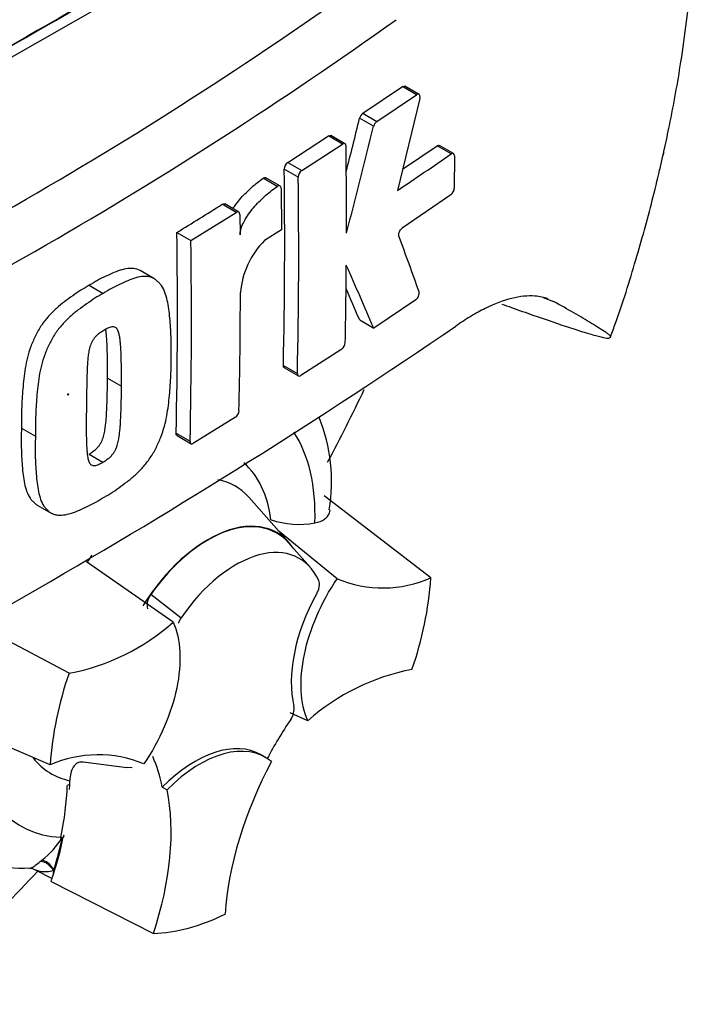
# Paper-space layout 'Sheet1' of a CAD drawing. Units: millimetres. Extents: x 0 to 2970, y 0 to 2100.
# Drawn here: x 2147 to 2168, y 1758 to 1790 of the extents above; entities that cross this region are included whole.
import ezdxf

# ---------------------------------------------------------------- set-up
doc = ezdxf.new("R2010")
doc.units = ezdxf.units.MM
doc.header["$LTSCALE"] = 5
for name, color, linetype in [('tangent', 7, 'Continuous'), ('TSH-1', 7, 'Continuous'), ('visible', 7, 'Continuous')]:
    doc.layers.add(name, color=color, linetype=linetype)

# ---------------------------------------------------------------- blocks, each defined once
blk = doc.blocks.new('SE5')
at = {"layer": 'tangent', "color": 7, "linetype": 'Continuous'}
for p, q in [((2159.648, 1787.139), (2159.204, 1787.395)), ((2158.29, 1786.141), (2157.847, 1786.397)), ((2157.949, 1786.552), (2158.392, 1786.296)), ((2157.305, 1785.58), (2156.862, 1785.836)), ((2160.74, 1785.269), (2160.296, 1785.525)), ((2155.905, 1784.531), (2155.463, 1784.787)), ((2155.572, 1784.996), (2156.015, 1784.74)), ((2155.242, 1784.241), (2154.8, 1784.497)), ((2153.946, 1783.419), (2153.503, 1783.675)), ((2163.656, 1780.722), (2163.983, 1780.602)), ((2155.437, 1778.574), (2155.88, 1778.318)), ((2152.043, 1776.433), (2152.485, 1776.178)), ((2151.243, 1771.338), (2152.205, 1770.598)), ((2147.747, 1762.892), (2147.795, 1762.93))]:
    blk.add_line(p, q, dxfattribs=at)
for centre, radius, start, end in [((2082.307, 1896.397), 129.979, 294.24075, 305.75925), ((2079.996, 1900.081), 135.893, 294.44278, 305.54655), ((2146.277, 1764.965), 2.538, 306.7263, 328.5859)]:
    blk.add_arc(centre, radius, start, end, dxfattribs=at)
for centre, major_axis, ratio, start_param, end_param in [((2142.291, 1781.321), (-17.074, -29.573), 0.57735, 3.09871, 4.934322), ((2144.505, 1780.043), (-15.41, -26.692), 0.57735, 2.852862, 5.009947), ((2150.987, 1770.687), (-3.855, -6.676), 0.57735, 2.319174, 2.857538), ((2150.987, 1770.687), (-2.898, -5.019), 0.57735, 2.497731, 3.032944), ((2151.424, 1770.435), (-2.496, -4.322), 0.57735, 2.952829, 3.345435), ((2151.424, 1770.435), (-2.496, -4.322), 0.57735, 4.544479, 4.600504), ((2150.987, 1770.687), (3.855, 6.676), 0.57735, 2.45229, 3.431672), ((2150.987, 1770.687), (2.898, 5.019), 0.57735, 2.918351, 3.33019), ((2147.961, 1762.578), (-0.255, 0.329), 0.49531, 4.477561, 5.857181), ((2147.9, 1762.53), (-0.263, 0.323), 0.619235, 4.411104, 5.841355)]:
    blk.add_ellipse(centre, major_axis=major_axis, ratio=ratio, start_param=start_param, end_param=end_param, dxfattribs=at)
blk.add_ellipse((2148.63, 1777.661), major_axis=(0.0112, 0.0194), ratio=0.57735, dxfattribs=at)
for points, knots in [([(2147.414, 1762.663), (2147.42, 1762.664), (2147.438, 1762.669), (2147.49, 1762.695), (2147.527, 1762.718), (2147.621, 1762.787), (2147.677, 1762.833), (2147.747, 1762.892)], [0.2881039, 0.2881039, 0.2881039, 0.2881039, 0.5, 0.5, 0.75, 0.75, 1, 1, 1, 1]), ([(2148.169, 1762.59), (2148.094, 1762.571), (2148.026, 1762.561), (2147.897, 1762.555), (2147.838, 1762.558), (2147.728, 1762.573), (2147.677, 1762.586), (2147.622, 1762.607), (2147.609, 1762.612), (2147.599, 1762.617)], [0, 0, 0, 0, 0.25, 0.25, 0.5, 0.5, 0.75, 0.75, 0.8245029, 0.8245029, 0.8245029, 0.8245029])]:
    blk.add_open_spline(points, degree=3, knots=knots, dxfattribs=at)
at = {"layer": 'visible', "color": 7, "linetype": 'Continuous'}
for p, q in [((2144.505, 1787), (2155.522, 1793.283)), ((2157.949, 1786.552), (2159.204, 1787.395)), ((2159.725, 1787.151), (2159.281, 1787.407)), ((2158.392, 1786.296), (2159.648, 1787.139)), ((2159.751, 1787.023), (2159.042, 1784.11)), ((2155.572, 1784.996), (2156.862, 1785.836)), ((2157.384, 1785.591), (2156.941, 1785.847)), ((2156.015, 1784.74), (2157.305, 1785.58)), ((2159.205, 1784.78), (2160.296, 1785.525)), ((2160.815, 1785.281), (2160.371, 1785.538)), ((2160.846, 1785.207), (2160.842, 1784.182)), ((2155.327, 1784.255), (2154.884, 1784.511)), ((2155.361, 1784.179), (2155.374, 1782.87)), ((2160.734, 1783.972), (2159.194, 1782.918)), ((2154.026, 1783.429), (2153.583, 1783.685)), ((2152.51, 1782.527), (2153.946, 1783.419)), ((2154.06, 1783.353), (2154.068, 1782.705)), ((2155.374, 1782.87), (2154.84, 1782.528)), ((2152.068, 1782.782), (2152.51, 1782.527)), ((2151.344, 1781.327), (2150.902, 1781.582)), ((2149.296, 1781.112), (2149.738, 1780.856)), ((2159.622, 1780.654), (2158.292, 1779.761)), ((2157.849, 1780.017), (2158.292, 1779.761)), ((2157.28, 1779.095), (2155.988, 1778.256)), ((2155.467, 1778.5), (2155.91, 1778.244)), ((2149.872, 1778.179), (2150.314, 1777.923)), ((2153.917, 1776.936), (2152.596, 1776.114)), ((2147.151, 1776.593), (2147.593, 1776.338)), ((2152.074, 1776.359), (2152.516, 1776.103)), ((2149.289, 1775.776), (2149.731, 1775.521)), ((2160.104, 1771.86), (2156.725, 1774.45)), ((2147.653, 1774.162), (2148.096, 1773.907)), ((2155.612, 1772.977), (2154.347, 1774.406)), ((2157.136, 1771.828), (2155.304, 1773.324)), ((2156.29, 1772.188), (2155.602, 1772.965)), ((2151.954, 1770.461), (2149.207, 1772.361)), ((2148.657, 1768.84), (2145.666, 1770.432)), ((2148.057, 1765.942), (2143.603, 1767.874)), ((2156.207, 1767.341), (2155.652, 1767.595)), ((2154.878, 1766.177), (2154.73, 1766.262)), ((2150.486, 1765.849), (2149.101, 1766.026)), ((2150.657, 1765.85), (2150.475, 1765.858)), ((2148.681, 1765.32), (2148.603, 1765.29)), ((2151.607, 1765.237), (2151.76, 1765.157)), ((2148.396, 1763.653), (2148.388, 1763.621)), ((2148.388, 1763.621), (2148.444, 1763.642)), ((2148.447, 1763.643), (2148.444, 1763.642)), ((2148.447, 1763.643), (2148.476, 1763.654)), ((2147.603, 1762.615), (2148.119, 1762.346)), ((2148.088, 1762.256), (2151.326, 1760.611))]:
    blk.add_line(p, q, dxfattribs=at)
for centre, radius, start, end in [((1917.694, 1845.695), 247.366, 345.7279, 346.13005), ((2158.114, 1786.334), 0.274, 127.1191, 166.7468), ((2158.557, 1786.078), 0.273, 127.1004, 166.7467), ((1917.083, 1845.721), 248.457, 345.32181, 346.1252), ((1964.824, 1783.139), 192.608, 359.88876, 0.70705), ((2097.445, 1876.205), 110.795, 303.7764, 304.83942), ((1976.017, 1782.429), 179.461, 358.76908, 0.75278), ((2155.734, 1784.778), 0.271, 126.6057, 178.1653), ((2156.176, 1784.522), 0.271, 126.5974, 178.1629), ((1976.071, 1782.173), 179.85, 358.77175, 0.75115), ((2160.554, 1784.197), 0.288, 308.6913, 357.0316), ((2067.07, 1921.018), 162.277, 301.58655, 302.1832), ((1984.067, 1780.287), 168.02, 358.68579, 0.85103), ((2026.733, 1733.89), 141.059, 19.46885, 20.23001), ((1983.927, 1780.031), 168.602, 358.69031, 0.84809), ((2156.745, 1780.646), 2.678, 135.3329, 174.9847), ((1965.822, 1783.172), 191.61, 358.84263, 359.57366), ((1995.217, 1709.884), 177.415, 23.1951, 23.89445), ((1995.978, 1710.679), 176.096, 23.18799, 23.53884), ((1985.23, 1780.984), 168.846, 358.69586, 359.96466), ((2043.05, 1952.677), 209.203, 295.71671, 304.28329), ((2157.111, 1779.322), 0.282, 306.6264, 355.9625), ((2153.756, 1777.162), 0.278, 305.4284, 355.6649), ((2151.49, 1774.898), 5.468, 350.6637, 21.8476), ((2155.925, 1776.28), 2.729, 251.1756, 280.7674), ((2158.582, 1775.303), 3.763, 247.3986, 293.8466), ((2148.905, 1772.667), 11.227, 340.7324, 355.8788), ((2151.677, 1770.997), 0.552, 141.8683, 191.8542), ((2147.348, 1775.665), 6.95, 280.8577, 311.5098), ((2152.666, 1770.255), 0.575, 143.4067, 164.2001), ((2160.813, 1762.137), 6.95, 100.8577, 131.5098), ((2159.255, 1765.135), 11.227, 160.7324, 175.8788), ((2155.22, 1767.713), 0.557, 323.5712, 8.0091), ((2149.579, 1762.499), 3.763, 67.3986, 113.8466), ((2147.175, 1766.582), 3.902, 233.0192, 273.6309), ((2147.427, 1762.347), 0.317, 56.8895, 90.7765)]:
    blk.add_arc(centre, radius, start, end, dxfattribs=at)
for centre, major_axis, start_param, end_param in [((2144.505, 1780.043), (-13.75, -23.816), 2.81853, 5.045599), ((2142.885, 747.317), (637.306, 1103.846), 0.773176, 0.797621), ((2144.21, 746.552), (637.246, 1103.742), 0.773173, 0.797623), ((2144.21, 746.552), (637.257, 1103.761), 0.773173, 0.797623), ((2137.581, 1784.04), (18.166, 31.464), 4.774323, 4.845289), ((2153.049, 1769.496), (-2.187, -3.789), 2.865097, 4.654675), ((2153.049, 1769.496), (-2.179, -3.775), 2.950972, 4.553061), ((2153.933, 1768.986), (-2.012, -3.485), 2.754771, 4.579811), ((2158.631, 1770.257), (-2.083, -3.608), 4.739617, 5.739663), ((2159.318, 1764.156), (4.163, 7.211), 1.454136, 1.629498), ((2152.647, 1762.654), (-2.083, -3.608), 3.141593, 4.287567), ((2152.794, 1762.569), (-2.083, -3.608), 3.048782, 4.2858), ((2145.846, 1760.512), (4.163, 7.211), -0.578101, -0.40274), ((2159.465, 1764.071), (-4.167, -7.217), 4.770956, 5.417801), ((2142.9, 1762.213), (4.09, 7.085), -0.81995, -0.801698), ((2142.882, 1762.253), (4.049, 7.012), -1.058437, -0.825645), ((2142.9, 1762.213), (4.09, 7.085), -0.842054, -0.81995), ((2145.993, 1760.427), (4.167, 7.217), 5.058374, 5.705219), ((2142.9, 1762.213), (4.09, 7.085), -1.216823, -1.054802), ((2142.882, 1762.253), (4.09, 7.085), -1.199187, -1.06175), ((2148.448, 1762.644), (-0.208, -0.361), -1.199187, -1.1067), ((2137.581, 1784.04), (18.166, 31.464), 4.14906, 4.330478), ((2142.9, 1762.213), (4.09, 7.085), -1.243261, -1.216823), ((2148.448, 1762.644), (-0.208, -0.361), 5.176485, 5.559266), ((2154.08, 1768.901), (-4.542, -7.866), 0.342212, 0.709185)]:
    blk.add_ellipse(centre, major_axis=major_axis, ratio=0.57735, start_param=start_param, end_param=end_param, dxfattribs=at)
for points, knots in [([(2165.782, 1779.483), (2165.84, 1779.64), (2166.122, 1780.401), (2166.583, 1781.885), (2167.028, 1783.483), (2167.292, 1784.564), (2167.404, 1785.05), (2167.443, 1785.226), (2167.452, 1785.267), (2167.457, 1785.287), (2167.458, 1785.294), (2167.458, 1785.293), (2167.455, 1785.28), (2167.45, 1785.259), (2167.445, 1785.234), (2167.444, 1785.231), (2167.444, 1785.232), (2167.445, 1785.234), (2167.446, 1785.238), (2167.447, 1785.245), (2167.451, 1785.263), (2167.465, 1785.325), (2167.534, 1785.634), (2167.74, 1786.602), (2168.06, 1788.377), (2168.364, 1790.805), (2168.511, 1793.393), (2168.464, 1795.912), (2168.235, 1798.275), (2167.826, 1800.517), (2167.224, 1802.698), (2166.415, 1804.781), (2165.618, 1806.376), (2165.104, 1807.169), (2164.978, 1807.358)], [0, 0, 0, 0, 0.0135352, 0.0769681, 0.1362221, 0.1656564, 0.1780583, 0.1802378, 0.1813341, 0.1819845, 0.1826376, 0.183324, 0.1843427, 0.1863159, 0.1872802, 0.1874123, 0.1875069, 0.1876064, 0.1877225, 0.187909, 0.1882976, 0.1893579, 0.1933885, 0.2167022, 0.2805944, 0.3632023, 0.4534105, 0.5392273, 0.6229183, 0.7053066, 0.7867547, 0.8704987, 0.9528023, 0.9775039, 0.9775039, 0.9775039, 0.9775039]), ([(2159.751, 1787.023), (2159.763, 1787.073), (2159.758, 1787.118), (2159.717, 1787.163), (2159.683, 1787.163), (2159.648, 1787.139)], [0, 0, 0, 0, 0.5, 0.5, 1, 1, 1, 1]), ([(2157.417, 1785.516), (2157.417, 1785.552), (2157.404, 1785.579), (2157.363, 1785.603), (2157.334, 1785.599), (2157.305, 1785.58)], [0, 0, 0, 0, 0.5, 0.5, 1, 1, 1, 1]), ([(2160.296, 1785.525), (2160.324, 1785.545), (2160.351, 1785.549), (2160.371, 1785.538), (2160.371, 1785.538), (2160.371, 1785.538)], [0, 0, 0, 0, 0.5, 0.5, 0.5004134, 0.5004134, 0.5004134, 0.5004134]), ([(2160.846, 1785.207), (2160.846, 1785.243), (2160.835, 1785.27), (2160.795, 1785.293), (2160.768, 1785.288), (2160.74, 1785.269)], [0, 0, 0, 0, 0.5, 0.5, 1, 1, 1, 1]), ([(2153.841, 1783.537), (2153.87, 1783.582), (2153.9, 1783.626), (2153.984, 1783.738), (2154.038, 1783.805), (2154.206, 1783.996), (2154.322, 1784.111), (2154.559, 1784.319), (2154.679, 1784.413), (2154.8, 1784.497)], [0.3000648, 0.3000648, 0.3000648, 0.3000648, 0.375, 0.375, 0.5, 0.5, 0.75, 0.75, 1, 1, 1, 1]), ([(2154.8, 1784.497), (2154.83, 1784.518), (2154.861, 1784.523), (2154.883, 1784.511), (2154.884, 1784.511), (2154.884, 1784.511)], [0, 0, 0, 0, 0.5, 0.5, 0.5141925, 0.5141925, 0.5141925, 0.5141925]), ([(2154.068, 1782.705), (2154.068, 1782.742), (2154.072, 1782.781), (2154.087, 1782.863), (2154.099, 1782.906), (2154.143, 1783.03), (2154.183, 1783.113), (2154.272, 1783.268), (2154.322, 1783.342), (2154.426, 1783.483), (2154.481, 1783.55), (2154.648, 1783.741), (2154.765, 1783.855), (2155.002, 1784.064), (2155.122, 1784.158), (2155.242, 1784.241)], [0, 0, 0, 0, 0.0625, 0.0625, 0.125, 0.125, 0.25, 0.25, 0.375, 0.375, 0.5, 0.5, 0.75, 0.75, 1, 1, 1, 1]), ([(2155.361, 1784.179), (2155.361, 1784.217), (2155.347, 1784.245), (2155.303, 1784.268), (2155.273, 1784.263), (2155.242, 1784.241)], [0, 0, 0, 0, 0.5, 0.5, 1, 1, 1, 1]), ([(2154.06, 1783.353), (2154.06, 1783.389), (2154.047, 1783.417), (2154.005, 1783.442), (2153.975, 1783.438), (2153.946, 1783.419)], [0, 0, 0, 0, 0.5, 0.5, 1, 1, 1, 1]), ([(2159.091, 1782.667), (2159.079, 1782.7), (2159.084, 1782.751), (2159.124, 1782.849), (2159.159, 1782.895), (2159.194, 1782.918)], [0, 0, 0, 0, 0.5, 0.5, 1, 1, 1, 1]), ([(2150.902, 1781.582), (2150.872, 1781.6), (2150.839, 1781.613), (2150.735, 1781.643), (2150.658, 1781.65), (2150.5, 1781.643), (2150.419, 1781.628), (2150.251, 1781.583), (2150.165, 1781.552), (2149.992, 1781.478), (2149.906, 1781.437), (2149.732, 1781.356), (2149.646, 1781.315), (2149.471, 1781.22), (2149.383, 1781.165), (2149.296, 1781.112)], [0.5940592, 0.5940592, 0.5940592, 0.5940592, 0.625, 0.625, 0.6875, 0.6875, 0.75, 0.75, 0.8125, 0.8125, 0.875, 0.875, 0.9375, 0.9375, 1, 1, 1, 1]), ([(2151.885, 1778.874), (2151.888, 1779.08), (2151.891, 1779.285), (2151.877, 1779.685), (2151.864, 1779.881), (2151.827, 1780.268), (2151.804, 1780.458), (2151.743, 1780.722), (2151.719, 1780.806), (2151.66, 1780.966), (2151.624, 1781.039), (2151.557, 1781.132), (2151.532, 1781.16), (2151.481, 1781.214), (2151.455, 1781.24), (2151.401, 1781.289), (2151.372, 1781.311), (2151.311, 1781.346), (2151.278, 1781.359), (2151.208, 1781.379), (2151.171, 1781.385), (2151.095, 1781.392), (2151.056, 1781.393), (2150.938, 1781.387), (2150.856, 1781.372), (2150.687, 1781.326), (2150.602, 1781.294), (2150.431, 1781.221), (2150.344, 1781.18), (2150.172, 1781.1), (2150.086, 1781.059), (2149.912, 1780.964), (2149.825, 1780.91), (2149.738, 1780.856)], [0, 0, 0, 0, 0.125, 0.125, 0.25, 0.25, 0.375, 0.375, 0.4375, 0.4375, 0.5, 0.5, 0.53125, 0.53125, 0.5625, 0.5625, 0.59375, 0.59375, 0.625, 0.625, 0.65625, 0.65625, 0.6875, 0.6875, 0.75, 0.75, 0.8125, 0.8125, 0.875, 0.875, 0.9375, 0.9375, 1, 1, 1, 1]), ([(2149.296, 1781.112), (2149.209, 1781.062), (2149.121, 1781.013), (2148.947, 1780.903), (2148.86, 1780.842), (2148.687, 1780.718), (2148.6, 1780.656), (2148.427, 1780.527), (2148.341, 1780.458), (2148.173, 1780.306), (2148.089, 1780.222), (2147.929, 1780.042), (2147.854, 1779.947), (2147.749, 1779.793), (2147.715, 1779.74), (2147.652, 1779.629), (2147.624, 1779.573), (2147.57, 1779.46), (2147.544, 1779.403), (2147.494, 1779.289), (2147.47, 1779.232), (2147.404, 1779.058), (2147.369, 1778.942), (2147.313, 1778.715), (2147.29, 1778.602), (2147.233, 1778.265), (2147.212, 1778.049), (2147.178, 1777.622), (2147.165, 1777.411), (2147.15, 1776.997), (2147.15, 1776.795), (2147.151, 1776.593)], [0, 0, 0, 0, 0.0625, 0.0625, 0.125, 0.125, 0.1875, 0.1875, 0.25, 0.25, 0.3125, 0.3125, 0.375, 0.375, 0.40625, 0.40625, 0.4375, 0.4375, 0.46875, 0.46875, 0.5, 0.5, 0.5625, 0.5625, 0.625, 0.625, 0.75, 0.75, 0.875, 0.875, 1, 1, 1, 1]), ([(2149.738, 1780.856), (2149.65, 1780.807), (2149.562, 1780.757), (2149.387, 1780.646), (2149.3, 1780.585), (2149.126, 1780.46), (2149.038, 1780.399), (2148.864, 1780.268), (2148.777, 1780.197), (2148.608, 1780.044), (2148.526, 1779.962), (2148.366, 1779.781), (2148.29, 1779.685), (2148.186, 1779.531), (2148.153, 1779.477), (2148.091, 1779.367), (2148.063, 1779.312), (2148.01, 1779.2), (2147.985, 1779.144), (2147.935, 1779.031), (2147.911, 1778.974), (2147.846, 1778.803), (2147.811, 1778.686), (2147.755, 1778.459), (2147.732, 1778.347), (2147.676, 1778.014), (2147.654, 1777.796), (2147.62, 1777.368), (2147.607, 1777.157), (2147.592, 1776.742), (2147.592, 1776.539), (2147.593, 1776.338)], [0, 0, 0, 0, 0.0625, 0.0625, 0.125, 0.125, 0.1875, 0.1875, 0.25, 0.25, 0.3125, 0.3125, 0.375, 0.375, 0.40625, 0.40625, 0.4375, 0.4375, 0.46875, 0.46875, 0.5, 0.5, 0.5625, 0.5625, 0.625, 0.625, 0.75, 0.75, 0.875, 0.875, 1, 1, 1, 1]), ([(2159.622, 1780.654), (2159.657, 1780.678), (2159.691, 1780.723), (2159.733, 1780.821), (2159.738, 1780.872), (2159.727, 1780.904)], [0, 0, 0, 0, 0.5, 0.5, 1, 1, 1, 1]), ([(2163.807, 1780.683), (2163.679, 1780.73), (2163.541, 1780.759), (2163.282, 1780.778), (2163.165, 1780.776), (2162.921, 1780.752), (2162.792, 1780.729), (2162.394, 1780.63), (2162.113, 1780.525), (2161.669, 1780.306), (2161.518, 1780.223), (2161.208, 1780.037), (2161.05, 1779.933), (2160.891, 1779.82)], [0.0812664, 0.0812664, 0.0812664, 0.0812664, 0.25, 0.25, 0.375, 0.375, 0.5, 0.5, 0.75, 0.75, 0.875, 0.875, 1, 1, 1, 1]), ([(2162.345, 1780.518), (2162.447, 1780.481), (2162.548, 1780.445), (2162.881, 1780.326), (2163.108, 1780.246), (2163.766, 1780.016), (2164.168, 1779.879), (2164.697, 1779.707), (2164.861, 1779.655), (2165.084, 1779.588), (2165.154, 1779.567), (2165.287, 1779.529), (2165.349, 1779.513), (2165.516, 1779.47), (2165.605, 1779.45), (2165.695, 1779.44), (2165.717, 1779.44), (2165.747, 1779.446), (2165.755, 1779.452), (2165.781, 1779.468), (2165.801, 1779.478), (2165.771, 1779.518), (2165.751, 1779.534), (2165.702, 1779.572), (2165.673, 1779.593), (2165.578, 1779.658), (2165.505, 1779.706), (2165.349, 1779.804), (2165.266, 1779.856), (2165.006, 1780.014), (2164.819, 1780.125), (2164.42, 1780.356), (2164.208, 1780.476), (2163.983, 1780.602)], [0.0357248, 0.0357248, 0.0357248, 0.0357248, 0.0625, 0.0625, 0.125, 0.125, 0.25, 0.25, 0.3125, 0.3125, 0.34375, 0.34375, 0.375, 0.375, 0.4375, 0.4375, 0.46875, 0.46875, 0.5, 0.5, 0.5625, 0.5625, 0.59375, 0.59375, 0.625, 0.625, 0.6875, 0.6875, 0.75, 0.75, 0.875, 0.875, 1, 1, 1, 1]), ([(2150.314, 1777.923), (2150.316, 1778.128), (2150.317, 1778.333), (2150.312, 1778.638), (2150.31, 1778.739), (2150.304, 1778.941), (2150.301, 1779.042), (2150.29, 1779.19), (2150.286, 1779.239), (2150.276, 1779.336), (2150.271, 1779.384), (2150.258, 1779.479), (2150.25, 1779.525), (2150.229, 1779.613), (2150.216, 1779.655), (2150.18, 1779.728), (2150.156, 1779.759), (2150.109, 1779.787), (2150.092, 1779.793), (2150.054, 1779.798), (2150.034, 1779.798), (2149.994, 1779.794), (2149.972, 1779.789), (2149.93, 1779.773), (2149.908, 1779.764), (2149.865, 1779.744), (2149.843, 1779.733), (2149.799, 1779.711), (2149.777, 1779.699), (2149.756, 1779.685)], [0, 0, 0, 0, 0.25, 0.25, 0.375, 0.375, 0.5, 0.5, 0.5625, 0.5625, 0.625, 0.625, 0.6875, 0.6875, 0.75, 0.75, 0.8125, 0.8125, 0.84375, 0.84375, 0.875, 0.875, 0.90625, 0.90625, 0.9375, 0.9375, 0.96875, 0.96875, 1, 1, 1, 1]), ([(2149.756, 1779.685), (2149.734, 1779.673), (2149.712, 1779.659), (2149.668, 1779.629), (2149.646, 1779.614), (2149.603, 1779.583), (2149.581, 1779.566), (2149.539, 1779.531), (2149.518, 1779.511), (2149.477, 1779.467), (2149.458, 1779.443), (2149.421, 1779.394), (2149.403, 1779.367), (2149.358, 1779.283), (2149.335, 1779.224), (2149.3, 1779.108), (2149.288, 1779.052), (2149.269, 1778.939), (2149.262, 1778.884), (2149.251, 1778.774), (2149.247, 1778.72), (2149.239, 1778.612), (2149.235, 1778.558), (2149.227, 1778.398), (2149.224, 1778.293), (2149.219, 1778.084), (2149.217, 1777.98), (2149.212, 1777.67), (2149.209, 1777.466), (2149.207, 1777.263)], [0, 0, 0, 0, 0.03125, 0.03125, 0.0625, 0.0625, 0.09375, 0.09375, 0.125, 0.125, 0.15625, 0.15625, 0.1875, 0.1875, 0.25, 0.25, 0.3125, 0.3125, 0.375, 0.375, 0.4375, 0.4375, 0.5, 0.5, 0.625, 0.625, 0.75, 0.75, 1, 1, 1, 1]), ([(2149.872, 1778.179), (2149.874, 1778.384), (2149.875, 1778.588), (2149.87, 1778.893), (2149.868, 1778.994), (2149.862, 1779.196), (2149.859, 1779.297), (2149.848, 1779.445), (2149.844, 1779.494), (2149.834, 1779.591), (2149.829, 1779.639), (2149.821, 1779.697), (2149.82, 1779.708), (2149.818, 1779.719)], [0, 0, 0, 0, 0.25, 0.25, 0.375, 0.375, 0.5, 0.5, 0.5625, 0.5625, 0.625, 0.625, 0.639425, 0.639425, 0.639425, 0.639425]), ([(2149.706, 1774.375), (2149.794, 1774.424), (2149.882, 1774.474), (2150.057, 1774.585), (2150.144, 1774.646), (2150.318, 1774.771), (2150.405, 1774.833), (2150.578, 1774.964), (2150.664, 1775.035), (2150.833, 1775.188), (2150.915, 1775.271), (2151.075, 1775.452), (2151.151, 1775.548), (2151.256, 1775.701), (2151.29, 1775.754), (2151.353, 1775.863), (2151.382, 1775.919), (2151.436, 1776.03), (2151.462, 1776.086), (2151.513, 1776.198), (2151.538, 1776.254), (2151.606, 1776.424), (2151.642, 1776.54), (2151.702, 1776.764), (2151.727, 1776.875), (2151.789, 1777.205), (2151.815, 1777.421), (2151.854, 1777.845), (2151.87, 1778.055), (2151.887, 1778.469), (2151.887, 1778.671), (2151.885, 1778.874)], [0, 0, 0, 0, 0.0625, 0.0625, 0.125, 0.125, 0.1875, 0.1875, 0.25, 0.25, 0.3125, 0.3125, 0.375, 0.375, 0.40625, 0.40625, 0.4375, 0.4375, 0.46875, 0.46875, 0.5, 0.5, 0.5625, 0.5625, 0.625, 0.625, 0.75, 0.75, 0.875, 0.875, 1, 1, 1, 1]), ([(2155.88, 1778.318), (2155.879, 1778.283), (2155.89, 1778.256), (2155.93, 1778.233), (2155.959, 1778.237), (2155.988, 1778.256)], [0, 0, 0, 0, 0.5, 0.5, 1, 1, 1, 1]), ([(2149.289, 1775.776), (2149.311, 1775.789), (2149.333, 1775.802), (2149.376, 1775.832), (2149.398, 1775.846), (2149.441, 1775.876), (2149.462, 1775.893), (2149.505, 1775.927), (2149.526, 1775.946), (2149.567, 1775.99), (2149.587, 1776.013), (2149.625, 1776.062), (2149.643, 1776.089), (2149.691, 1776.171), (2149.716, 1776.229), (2149.754, 1776.344), (2149.767, 1776.4), (2149.789, 1776.512), (2149.798, 1776.567), (2149.812, 1776.676), (2149.818, 1776.729), (2149.828, 1776.836), (2149.833, 1776.889), (2149.845, 1777.047), (2149.85, 1777.15), (2149.858, 1777.357), (2149.861, 1777.461), (2149.869, 1777.77), (2149.872, 1777.974), (2149.872, 1778.179)], [0, 0, 0, 0, 0.03125, 0.03125, 0.0625, 0.0625, 0.09375, 0.09375, 0.125, 0.125, 0.15625, 0.15625, 0.1875, 0.1875, 0.25, 0.25, 0.3125, 0.3125, 0.375, 0.375, 0.4375, 0.4375, 0.5, 0.5, 0.625, 0.625, 0.75, 0.75, 1, 1, 1, 1]), ([(2149.731, 1775.521), (2149.754, 1775.534), (2149.776, 1775.548), (2149.821, 1775.578), (2149.843, 1775.593), (2149.91, 1775.641), (2149.955, 1775.676), (2150.016, 1775.743), (2150.036, 1775.767), (2150.074, 1775.817), (2150.091, 1775.843), (2150.122, 1775.898), (2150.136, 1775.927), (2150.16, 1775.984), (2150.171, 1776.013), (2150.198, 1776.099), (2150.211, 1776.155), (2150.233, 1776.266), (2150.241, 1776.32), (2150.255, 1776.427), (2150.26, 1776.48), (2150.271, 1776.586), (2150.276, 1776.639), (2150.288, 1776.797), (2150.292, 1776.9), (2150.3, 1777.106), (2150.304, 1777.209), (2150.312, 1777.517), (2150.314, 1777.72), (2150.314, 1777.923)], [0, 0, 0, 0, 0.03125, 0.03125, 0.0625, 0.0625, 0.125, 0.125, 0.15625, 0.15625, 0.1875, 0.1875, 0.21875, 0.21875, 0.25, 0.25, 0.3125, 0.3125, 0.375, 0.375, 0.4375, 0.4375, 0.5, 0.5, 0.625, 0.625, 0.75, 0.75, 1, 1, 1, 1]), ([(2149.207, 1777.263), (2149.204, 1777.059), (2149.202, 1776.856), (2149.202, 1776.554), (2149.202, 1776.454), (2149.205, 1776.254), (2149.206, 1776.155), (2149.213, 1776.009), (2149.217, 1775.961), (2149.224, 1775.865), (2149.228, 1775.818), (2149.238, 1775.725), (2149.245, 1775.679), (2149.263, 1775.593), (2149.275, 1775.551), (2149.301, 1775.497), (2149.31, 1775.48), (2149.333, 1775.451), (2149.347, 1775.439), (2149.376, 1775.42), (2149.393, 1775.414), (2149.43, 1775.408), (2149.45, 1775.408), (2149.49, 1775.412), (2149.511, 1775.417), (2149.554, 1775.432), (2149.576, 1775.441), (2149.621, 1775.462), (2149.643, 1775.473), (2149.687, 1775.495), (2149.709, 1775.507), (2149.731, 1775.521)], [0, 0, 0, 0, 0.25, 0.25, 0.375, 0.375, 0.5, 0.5, 0.5625, 0.5625, 0.625, 0.625, 0.6875, 0.6875, 0.75, 0.75, 0.78125, 0.78125, 0.8125, 0.8125, 0.84375, 0.84375, 0.875, 0.875, 0.90625, 0.90625, 0.9375, 0.9375, 0.96875, 0.96875, 1, 1, 1, 1]), ([(2147.151, 1776.593), (2147.147, 1776.387), (2147.143, 1776.183), (2147.151, 1775.785), (2147.162, 1775.59), (2147.192, 1775.207), (2147.212, 1775.019), (2147.267, 1774.759), (2147.289, 1774.675), (2147.345, 1774.518), (2147.38, 1774.445), (2147.445, 1774.354), (2147.469, 1774.326), (2147.519, 1774.273), (2147.544, 1774.247), (2147.597, 1774.2), (2147.624, 1774.179), (2147.653, 1774.162)], [0, 0, 0, 0, 0.125, 0.125, 0.25, 0.25, 0.375, 0.375, 0.4375, 0.4375, 0.5, 0.5, 0.53125, 0.53125, 0.5625, 0.5625, 0.5925746, 0.5925746, 0.5925746, 0.5925746]), ([(2147.593, 1776.338), (2147.589, 1776.132), (2147.585, 1775.928), (2147.593, 1775.53), (2147.604, 1775.336), (2147.634, 1774.953), (2147.654, 1774.765), (2147.709, 1774.504), (2147.731, 1774.421), (2147.787, 1774.263), (2147.821, 1774.191), (2147.887, 1774.1), (2147.91, 1774.072), (2147.96, 1774.019), (2147.985, 1773.993), (2148.039, 1773.945), (2148.067, 1773.923), (2148.128, 1773.888), (2148.16, 1773.875), (2148.23, 1773.856), (2148.267, 1773.849), (2148.342, 1773.842), (2148.381, 1773.842), (2148.499, 1773.848), (2148.581, 1773.862), (2148.751, 1773.908), (2148.838, 1773.939), (2149.01, 1774.012), (2149.097, 1774.052), (2149.27, 1774.132), (2149.357, 1774.173), (2149.531, 1774.267), (2149.619, 1774.321), (2149.706, 1774.375)], [0, 0, 0, 0, 0.125, 0.125, 0.25, 0.25, 0.375, 0.375, 0.4375, 0.4375, 0.5, 0.5, 0.53125, 0.53125, 0.5625, 0.5625, 0.59375, 0.59375, 0.625, 0.625, 0.65625, 0.65625, 0.6875, 0.6875, 0.75, 0.75, 0.8125, 0.8125, 0.875, 0.875, 0.9375, 0.9375, 1, 1, 1, 1]), ([(2152.485, 1776.178), (2152.484, 1776.142), (2152.496, 1776.115), (2152.536, 1776.091), (2152.566, 1776.095), (2152.596, 1776.114)], [0, 0, 0, 0, 0.5, 0.5, 1, 1, 1, 1]), ([(2156.434, 1773.599), (2156.554, 1773.619), (2156.654, 1773.657), (2156.772, 1773.739), (2156.806, 1773.77), (2156.859, 1773.838), (2156.879, 1773.875), (2156.903, 1773.944), (2156.91, 1773.975), (2156.912, 1774.007)], [0, 0, 0, 0, 0.25, 0.25, 0.375, 0.375, 0.5, 0.5, 0.592208, 0.592208, 0.592208, 0.592208]), ([(2156.207, 1767.341), (2156.089, 1767.613), (2156.019, 1767.935), (2155.983, 1768.645), (2156.016, 1769.033), (2156.182, 1769.835), (2156.315, 1770.249), (2156.667, 1771.061), (2156.885, 1771.459), (2157.136, 1771.828)], [0, 0, 0, 0, 0.25, 0.25, 0.5, 0.5, 0.75, 0.75, 1, 1, 1, 1]), ([(2156.492, 1771.361), (2156.512, 1771.398), (2156.529, 1771.435), (2156.557, 1771.511), (2156.567, 1771.549), (2156.584, 1771.658), (2156.578, 1771.725), (2156.555, 1771.775)], [0, 0, 0, 0, 0.25, 0.25, 0.5, 0.5, 1, 1, 1, 1]), ([(2151.954, 1770.461), (2152.072, 1770.189), (2152.141, 1769.867), (2152.178, 1769.157), (2152.145, 1768.769), (2151.979, 1767.967), (2151.846, 1767.553), (2151.494, 1766.741), (2151.276, 1766.343), (2151.025, 1765.974)], [0, 0, 0, 0, 0.25, 0.25, 0.5, 0.5, 0.75, 0.75, 1, 1, 1, 1]), ([(2149.101, 1766.026), (2149.065, 1766.032), (2149.033, 1766.031), (2148.972, 1766.021), (2148.944, 1766.011), (2148.866, 1765.97), (2148.825, 1765.927), (2148.757, 1765.82), (2148.731, 1765.757), (2148.695, 1765.61), (2148.685, 1765.53), (2148.684, 1765.443)], [0, 0, 0, 0, 0.125, 0.125, 0.25, 0.25, 0.5, 0.5, 0.75, 0.75, 1, 1, 1, 1])]:
    blk.add_open_spline(points, degree=3, knots=knots, dxfattribs=at)
for points, degree in [([(2159.204, 1787.395), (2159.233, 1787.414), (2159.261, 1787.418), (2159.281, 1787.407)], 3), ([(2156.862, 1785.836), (2156.891, 1785.855), (2156.92, 1785.859), (2156.941, 1785.847)], 3), ([(2153.503, 1783.675), (2153.533, 1783.693), (2153.562, 1783.697), (2153.583, 1783.685)], 3), ([(2155.467, 1778.5), (2155.447, 1778.511), (2155.436, 1778.538), (2155.437, 1778.574)], 3), ([(2152.074, 1776.359), (2152.053, 1776.37), (2152.042, 1776.398), (2152.043, 1776.433)], 3), ([(2148.489, 1763.717), (2148.482, 1763.686), (2148.476, 1763.654)], 2)]:
    blk.add_open_spline(points, degree=degree, dxfattribs=at)

psp = doc.layouts.new('Sheet1')

# ---------------------------------------------------------------- block references
at = {"layer": 'TSH-1'}
psp.add_blockref('SE5', (0, 0), dxfattribs=at)

doc.saveas('drawing.dxf')
